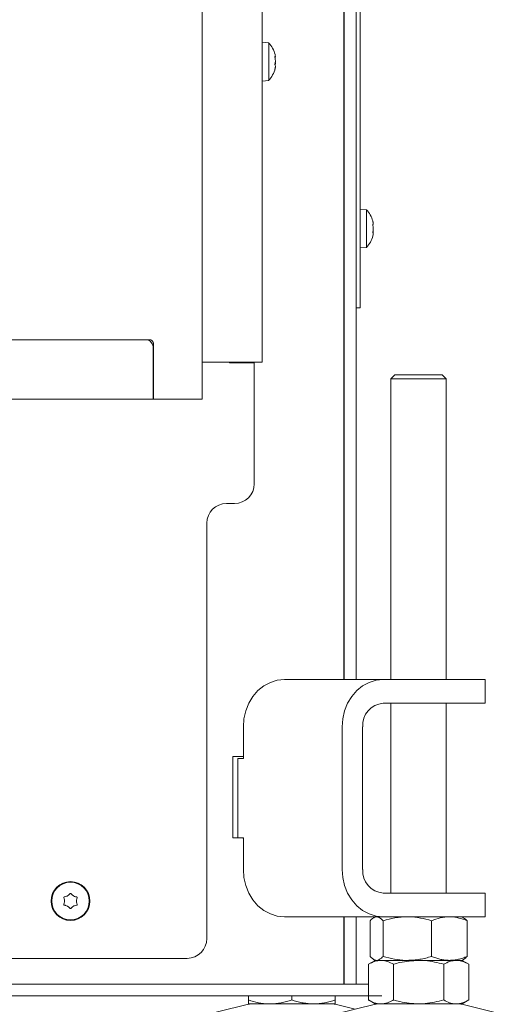
# Model space of a CAD drawing. Extents: x -5373 to -1625, y 1331 to 4826.
# Drawn here: x -3973 to -3852, y 3102 to 3351 of the extents above; entities that cross this region are included whole.
import ezdxf

# ---------------------------------------------------------------- set-up
doc = ezdxf.new("R2010")
doc.units = 0
doc.header["$LTSCALE"] = 5
doc.layers.add('LAYER14', color=11, linetype='Continuous')
doc.layers.add('SLD-0', color=7, linetype='Continuous')
doc.styles.add('STANDARD-BrunnerGroßer Text', font='ARIAL.TTF')
doc.dimstyles.new('STANDARD-Brunner-IIGroßer Text', dxfattribs={"dimscale": 5, "dimtxt": 8, "dimasz": 5, "dimexe": 3.175, "dimexo": 0, "dimgap": 0.762, "dimtad": 1, "dimdec": 0, "dimrnd": 1e-08, "dimtxsty": 'STANDARD-BrunnerGroßer Text', "dimblk": 'Filled-1', "dimcen": 0.09, "dimdle": 10, "dimclrd": 7, "dimclre": 7, "dimclrt": 7, "dimadec": 1, "dimazin": 2, "dimtfac": 0.666667, "dimtdec": 0, "dimtmove": 0, "dimatfit": 3, "dimldrblk": 'Filled-1', "dimfxl": 1, "dimtolj": 1, "dimlwd": 15, "dimlwe": 15, "dimarcsym": 0})

# ---------------------------------------------------------------- blocks, each defined once
blk = doc.blocks.new('Filled-1')
at = {"color": 0}
for p, q in [((0, 0), (-1, 0.1667)), ((-1, 0.1667), (-1, -0.1667)), ((-1, 0), (0, 0)), ((-1, -0.1667), (0, 0))]:
    blk.add_line(p, q, dxfattribs=at)
at = {"color": 0, "flags": 128}
blk.add_lwpolyline([(-1, -0.1667), (0, 0), (-1, 0.1667), (-1, -0.1667)], dxfattribs=at)
at = {"color": 0}
blk.add_solid([(-1, -0.1667), (0, 0), (-1, 0.1667), (-1, -0.1667)], dxfattribs=at)
blk = doc.blocks.new('*D75')
at = {"layer": 'Defpoints', "color": 0}
for p in [(-4301.51, 4592.56), (-5221.61, 3103.71), (-3881.76, 3103.71)]:
    blk.add_point(p, dxfattribs=at)
at = {"layer": 'SLD-0', "color": 7, "lineweight": 15}
for p, q in [((-4301.51, 4592.56), (-5237.49, 4592.56)), ((-5221.61, 4567.56), (-5221.61, 3128.71)), ((-3881.76, 3103.71), (-5237.49, 3103.71))]:
    blk.add_line(p, q, dxfattribs=at)
at = {"layer": 'SLD-0', "color": 7, "lineweight": 15, "xscale": 25, "yscale": 25, "zscale": 25}
for p, rotation in [((-5221.61, 4592.56), 90), ((-5221.61, 3103.71), 270)]:
    blk.add_blockref('Filled-1', p, dxfattribs=dict(at, rotation=rotation))
at = {"layer": 'SLD-0', "color": 7, "lineweight": 15, "insert": (-5266.27, 3863.79), "char_height": 40, "attachment_point": 2, "rotation": 90, "style": 'STANDARD-BrunnerGroßer Text'}
blk.add_mtext('\\A1;1489', dxfattribs=at)

msp = doc.modelspace()

# ---------------------------------------------------------------- linework, layer by layer
at = {"color": 7, "linetype": 'Continuous', "lineweight": 15}
for p, q in [((-3891.38, 4193.71), (-3891.38, 3183.71)), ((-3891.26, 3183.71), (-3891.26, 4187.41)), ((-3888.26, 3183.71), (-3888.26, 4187.41)), ((-3887.26, 4182.71), (-3887.26, 3282.71)), ((-3912.01, 4025.41), (-3912.01, 3263.91)), ((-3910.37, 3344.67), (-3912.01, 3344.81)), ((-3910.37, 3335.15), (-3910.37, 3344.67)), ((-3908.76, 3341.19), (-3908.74, 3341.19)), ((-3908.67, 3341.31), (-3908.67, 3341.31)), ((-3908.67, 3341.08), (-3908.67, 3341.08)), ((-3908.67, 3340.15), (-3908.67, 3340.15)), ((-3908.67, 3339.67), (-3908.67, 3339.67)), ((-3908.67, 3338.75), (-3908.67, 3338.75)), ((-3908.67, 3338.51), (-3908.67, 3338.51)), ((-3912.01, 3335.01), (-3910.37, 3335.15)), ((-3885.62, 3302.47), (-3887.26, 3302.61)), ((-3885.62, 3292.95), (-3885.62, 3302.47)), ((-3891.26, 3299.81), (-3891.38, 3299.81)), ((-3883.92, 3299.22), (-3884.03, 3299.64)), ((-3883.92, 3299), (-3883.92, 3299)), ((-3883.92, 3298.51), (-3883.92, 3298.51)), ((-3891.38, 3295.61), (-3891.26, 3295.61)), ((-3884.01, 3295.85), (-3883.92, 3296.2)), ((-3883.92, 3297.7), (-3883.92, 3297.7)), ((-3883.92, 3296.41), (-3883.92, 3296.41)), ((-3887.26, 3292.81), (-3885.62, 3292.95)), ((-3887.26, 3282.71), (-3887.26, 3277.71)), ((-3887.26, 3277.71), (-3888.26, 3277.71)), ((-3917.01, 3263.91), (-3927.18, 3263.91)), ((-3920.31, 3263.91), (-3920.31, 3263.76)), ((-3920.31, 3263.76), (-3914.01, 3263.76)), ((-3912.01, 3263.91), (-3917.01, 3263.91)), ((-3914.01, 3233.21), (-3914.01, 3263.76)), ((-3878.44, 3260.71), (-3879.44, 3259.71)), ((-3879.44, 3259.71), (-3879.44, 3183.71)), ((-3865.44, 3259.71), (-3879.44, 3259.71)), ((-3878.44, 3260.71), (-3866.44, 3260.71)), ((-3865.44, 3259.71), (-3866.44, 3260.71)), ((-3865.44, 3183.71), (-3865.44, 3259.71)), ((-3919.01, 3228.21), (-3921.01, 3228.21)), ((-3926.01, 3223.21), (-3926.01, 3118.21)), ((-3906.39, 3183.71), (-3881.39, 3183.71)), ((-3881.39, 3183.71), (-3860.61, 3183.71)), ((-3860.61, 3183.71), (-3855.61, 3183.71)), ((-3855.61, 3177.71), (-3855.61, 3183.71)), ((-3881.39, 3177.71), (-3860.61, 3177.71)), ((-3879.44, 3177.71), (-3879.44, 3129.71)), ((-3865.44, 3129.71), (-3865.44, 3177.71)), ((-3855.61, 3177.71), (-3860.61, 3177.71)), ((-3916.78, 3163.71), (-3916.78, 3171.71)), ((-3891.78, 3135.71), (-3891.78, 3171.71)), ((-3886.59, 3135.71), (-3886.59, 3171.71)), ((-3917.56, 3164.21), (-3919.43, 3164.21)), ((-3919.43, 3164.21), (-3919.43, 3143.71)), ((-3918.18, 3163.71), (-3918.18, 3143.71)), ((-3916.78, 3163.71), (-3918.18, 3163.71)), ((-3916.78, 3164.21), (-3917.56, 3164.21)), ((-3919.43, 3143.71), (-3917.56, 3143.71)), ((-3917.56, 3143.71), (-3916.87, 3143.71)), ((-3916.87, 3143.71), (-3916.78, 3143.71)), ((-3916.87, 3143.71), (-3916.87, 3143.61)), ((-3916.87, 3143.61), (-3916.78, 3143.61)), ((-3916.78, 3135.71), (-3916.78, 3143.71)), ((-3961.26, 3129.01), (-3961.26, 3129.01)), ((-3959.76, 3129.01), (-3959.76, 3129.01)), ((-3860.61, 3129.71), (-3881.39, 3129.71)), ((-3860.61, 3129.71), (-3855.61, 3129.71)), ((-3855.61, 3123.71), (-3855.61, 3129.71)), ((-3962.01, 3127.71), (-3962.01, 3127.71)), ((-3961.26, 3126.41), (-3961.26, 3126.41)), ((-3959.76, 3126.41), (-3959.76, 3126.41)), ((-3959.01, 3127.71), (-3959.01, 3127.71)), ((-3881.39, 3123.71), (-3906.39, 3123.71)), ((-3891.38, 3123.71), (-3891.38, 3106.71)), ((-3891.26, 3107.01), (-3891.26, 3123.71)), ((-3888.26, 3107.01), (-3888.26, 3123.71)), ((-3884.7, 3122.73), (-3884.7, 3113.69)), ((-3883.44, 3123.71), (-3883.82, 3123.49)), ((-3881.42, 3122.73), (-3881.42, 3113.69)), ((-3860.61, 3123.71), (-3881.39, 3123.71)), ((-3869.15, 3122.73), (-3869.15, 3113.69)), ((-3861.05, 3123.49), (-3861.44, 3123.71)), ((-3855.61, 3123.71), (-3860.61, 3123.71)), ((-3860.17, 3122.73), (-3860.17, 3113.69)), ((-3983.01, 3113.21), (-3931.01, 3113.21)), ((-3883.44, 3112.71), (-3885.14, 3111.73)), ((-3885.14, 3111.73), (-3885.14, 3102.69)), ((-3883.82, 3112.94), (-3883.44, 3112.71)), ((-3883.06, 3112.71), (-3883.44, 3112.71)), ((-3881.96, 3112.71), (-3883.06, 3112.71)), ((-3875.28, 3112.71), (-3883.06, 3112.71)), ((-3872.44, 3112.71), (-3881.96, 3112.71)), ((-3878.79, 3111.73), (-3878.79, 3102.69)), ((-3864.66, 3112.71), (-3875.28, 3112.71)), ((-3862.91, 3112.71), (-3872.44, 3112.71)), ((-3866.09, 3111.73), (-3866.09, 3102.69)), ((-3861.44, 3112.71), (-3864.66, 3112.71)), ((-3861.44, 3112.71), (-3862.91, 3112.71)), ((-3861.44, 3112.71), (-3861.05, 3112.94)), ((-3859.73, 3111.73), (-3861.44, 3112.71)), ((-3859.73, 3111.73), (-3859.73, 3102.69)), ((-3920.56, 3106.71), (-3981.76, 3106.71)), ((-3914.94, 3106.71), (-3981.51, 3106.71)), ((-3914.44, 3106.71), (-3914.94, 3106.71)), ((-3885.14, 3106.71), (-3914.44, 3106.71)), ((-3891.26, 3106.71), (-3891.26, 3107.01)), ((-3888.26, 3107.01), (-3888.26, 3106.71)), ((-3914.94, 3103.71), (-3981.51, 3103.71)), ((-3915.45, 3101.6), (-3931.16, 3097.8)), ((-3915.51, 3103.71), (-3915.51, 3102.69)), ((-3910.01, 3101.71), (-3915.51, 3101.71)), ((-3914.94, 3103.71), (-3914.44, 3103.71)), ((-3885.14, 3103.71), (-3914.44, 3103.71)), ((-3899.01, 3101.71), (-3910.01, 3101.71)), ((-3904.51, 3103.71), (-3904.51, 3102.69)), ((-3883.38, 3101.6), (-3899.09, 3097.8)), ((-3893.51, 3101.71), (-3899.01, 3101.71)), ((-3888.47, 3100.37), (-3893.57, 3101.6)), ((-3893.51, 3103.71), (-3893.51, 3102.69)), ((-3885.14, 3102.69), (-3883.44, 3101.71)), ((-3881.96, 3101.71), (-3883.44, 3101.71)), ((-3872.44, 3101.71), (-3881.96, 3101.71)), ((-3862.91, 3101.71), (-3872.44, 3101.71)), ((-3861.44, 3101.71), (-3862.91, 3101.71)), ((-3852.01, 3099.3), (-3861.49, 3101.6)), ((-3861.44, 3101.71), (-3859.73, 3102.69))]:
    msp.add_line(p, q, dxfattribs=at)
at = {"color": 30, "linetype": 'Continuous', "lineweight": 15}
msp.add_line((-3939.52, 3263.91), (-3939.56, 3263.91), dxfattribs=at)
at = {"color": 7, "linetype": 'Continuous', "lineweight": 15, "flags": 128}
for points in [[(-3906.39, 3183.71), (-3908.2, 3183.53), (-3909.94, 3182.99), (-3911.59, 3182.1), (-3913.07, 3180.9), (-3914.35, 3179.42), (-3915.39, 3177.71), (-3916.16, 3175.82), (-3916.62, 3173.79), (-3916.78, 3171.71)], [(-3891.78, 3171.71), (-3891.62, 3173.79), (-3891.16, 3175.82), (-3890.39, 3177.71), (-3889.35, 3179.42), (-3888.07, 3180.9), (-3886.59, 3182.1), (-3884.94, 3182.99), (-3883.2, 3183.53), (-3881.39, 3183.71)], [(-3916.78, 3135.71), (-3916.62, 3133.63), (-3916.16, 3131.61), (-3915.39, 3129.71), (-3914.35, 3128), (-3913.07, 3126.52), (-3911.59, 3125.32), (-3909.94, 3124.43), (-3908.2, 3123.89), (-3906.39, 3123.71)], [(-3881.39, 3123.71), (-3883.2, 3123.89), (-3884.94, 3124.43), (-3886.59, 3125.32), (-3888.07, 3126.52), (-3889.35, 3128), (-3890.39, 3129.71), (-3891.16, 3131.61), (-3891.62, 3133.63), (-3891.78, 3135.71)]]:
    msp.add_lwpolyline(points, dxfattribs=at)
at = {"color": 7, "linetype": 'Continuous', "lineweight": 15}
for radius in [4.9, 4.76]:
    msp.add_circle((-3960.51, 3127.71), radius, dxfattribs=at)
for centre, radius, start, end in [((-3915.51, 3339.91), 7, 14.8076, 42.8093), ((-3915.51, 3339.91), 7, 317.1907, 345.6144), ((-3890.76, 3297.71), 7, 15.9831, 42.8093), ((-3890.76, 3297.71), 7, 317.1907, 344.5811), ((-3919.01, 3233.21), 5, 270, 0), ((-3921.01, 3223.21), 5, 90, 180), ((-3880.96, 3172.09), 5.64, 94.4019, 183.8113), ((-3880.96, 3135.34), 5.64, 176.1887, 265.5981), ((-3931.01, 3118.21), 5, 270, 0), ((-3914.51, 3097.71), 4, 90, 103.609), ((-3894.51, 3097.71), 4, 76.391, 90), ((-3882.44, 3097.71), 4, 90, 103.609), ((-3862.44, 3097.71), 4, 76.391, 90)]:
    msp.add_arc(centre, radius, start, end, dxfattribs=at)
for points, knots in [([(-3908.76, 3340.94), (-3908.76, 3340.96), (-3908.77, 3341.01), (-3908.78, 3341.08), (-3908.78, 3341.13), (-3908.78, 3341.18), (-3908.77, 3341.2), (-3908.76, 3341.2), (-3908.76, 3341.2)], [0, 0, 0, 0, 0.1736021, 0.347939, 0.5184828, 0.6858959, 0.8535759, 1, 1, 1, 1]), ([(-3908.67, 3341.31), (-3908.68, 3341.39), (-3908.69, 3341.51), (-3908.74, 3341.7), (-3908.76, 3341.75)], [0, 0, 0, 0, 0.687831, 1, 1, 1, 1]), ([(-3908.76, 3341.2), (-3908.72, 3341.2), (-3908.68, 3341.2), (-3908.67, 3341.28), (-3908.67, 3341.31)], [0, 0, 0, 0, 0.687999, 1, 1, 1, 1]), ([(-3908.67, 3340.15), (-3908.68, 3340.33), (-3908.69, 3340.61), (-3908.74, 3340.86), (-3908.76, 3340.94)], [0, 0, 0, 0, 0.687868, 1, 1, 1, 1]), ([(-3908.76, 3339.1), (-3908.76, 3339.11), (-3908.77, 3339.12), (-3908.78, 3339.17), (-3908.78, 3339.23), (-3908.78, 3339.29), (-3908.77, 3339.36), (-3908.76, 3339.39), (-3908.76, 3339.41)], [0, 0, 0, 0, 0.173655, 0.347991, 0.518533, 0.685946, 0.853626, 1, 1, 1, 1]), ([(-3908.76, 3338.07), (-3908.76, 3338.05), (-3908.77, 3338.02), (-3908.78, 3338), (-3908.78, 3338.01), (-3908.78, 3338.03), (-3908.77, 3338.07), (-3908.76, 3338.1), (-3908.76, 3338.12)], [0, 0, 0, 0, 0.173551, 0.347889, 0.518434, 0.685848, 0.853527, 1, 1, 1, 1]), ([(-3908.76, 3339.41), (-3908.72, 3339.57), (-3908.68, 3339.8), (-3908.67, 3340.06), (-3908.67, 3340.15)], [0, 0, 0, 0, 0.687973, 1, 1, 1, 1]), ([(-3908.67, 3338.75), (-3908.68, 3338.85), (-3908.69, 3339.01), (-3908.74, 3339.08), (-3908.76, 3339.1)], [0, 0, 0, 0, 0.687829, 1, 1, 1, 1]), ([(-3908.76, 3338.12), (-3908.72, 3338.28), (-3908.68, 3338.51), (-3908.67, 3338.69), (-3908.67, 3338.75)], [0, 0, 0, 0, 0.687947, 1, 1, 1, 1]), ([(-3908.67, 3338.51), (-3908.68, 3338.43), (-3908.69, 3338.31), (-3908.74, 3338.13), (-3908.76, 3338.07)], [0, 0, 0, 0, 0.687831, 1, 1, 1, 1]), ([(-3908.67, 3339.67), (-3908.68, 3339.49), (-3908.68, 3339.28), (-3908.72, 3339.08), (-3908.72, 3339.06)], [0, 0, 0, 0, 0.898302, 1, 1, 1, 1]), ([(-3884.01, 3299.55), (-3884.01, 3299.57), (-3884.02, 3299.6), (-3884.03, 3299.63), (-3884.03, 3299.64), (-3884.03, 3299.63), (-3884.02, 3299.6), (-3884.01, 3299.57), (-3884.01, 3299.55)], [0, 0, 0, 0, 0.173551, 0.347889, 0.518434, 0.685848, 0.853527, 1, 1, 1, 1]), ([(-3884.01, 3298.47), (-3884.01, 3298.49), (-3884.02, 3298.54), (-3884.03, 3298.6), (-3884.03, 3298.67), (-3884.03, 3298.72), (-3884.02, 3298.75), (-3884.01, 3298.76), (-3884.01, 3298.76)], [0, 0, 0, 0, 0.173602, 0.347939, 0.518483, 0.685896, 0.853576, 1, 1, 1, 1]), ([(-3883.92, 3299), (-3883.93, 3299.11), (-3883.94, 3299.27), (-3883.99, 3299.48), (-3884.01, 3299.55)], [0, 0, 0, 0, 0.6878305, 1, 1, 1, 1]), ([(-3884.01, 3298.76), (-3883.97, 3298.79), (-3883.93, 3298.83), (-3883.92, 3298.96), (-3883.92, 3299)], [0, 0, 0, 0, 0.6879986, 1, 1, 1, 1]), ([(-3883.92, 3297.7), (-3883.93, 3297.88), (-3883.94, 3298.16), (-3883.99, 3298.4), (-3884.01, 3298.47)], [0, 0, 0, 0, 0.687868, 1, 1, 1, 1]), ([(-3884.01, 3296.63), (-3884.01, 3296.64), (-3884.02, 3296.64), (-3884.03, 3296.68), (-3884.03, 3296.74), (-3884.03, 3296.8), (-3884.02, 3296.86), (-3884.01, 3296.9), (-3884.01, 3296.92)], [0, 0, 0, 0, 0.173655, 0.347991, 0.518533, 0.685946, 0.853626, 1, 1, 1, 1]), ([(-3884.01, 3296.92), (-3883.97, 3297.09), (-3883.93, 3297.34), (-3883.92, 3297.61), (-3883.92, 3297.7)], [0, 0, 0, 0, 0.687973, 1, 1, 1, 1]), ([(-3883.92, 3296.41), (-3883.93, 3296.48), (-3883.94, 3296.6), (-3883.99, 3296.63), (-3884.01, 3296.63)], [0, 0, 0, 0, 0.687829, 1, 1, 1, 1]), ([(-3884.01, 3295.87), (-3883.97, 3296.01), (-3883.93, 3296.22), (-3883.92, 3296.36), (-3883.92, 3296.41)], [0, 0, 0, 0, 0.687947, 1, 1, 1, 1]), ([(-3883.96, 3296.58), (-3883.95, 3296.65), (-3883.92, 3296.8), (-3883.92, 3296.93), (-3883.92, 3297.01)], [0, 0, 0, 0, 0.447346, 1, 1, 1, 1]), ([(-3962.02, 3128.77), (-3961.84, 3128.8), (-3961.57, 3128.84), (-3961.33, 3128.97), (-3961.26, 3129.01)], [0, 0, 0, 0, 0.687999, 1, 1, 1, 1]), ([(-3961.26, 3129.01), (-3961.1, 3129.12), (-3960.88, 3129.27), (-3960.72, 3129.48), (-3960.67, 3129.55)], [0, 0, 0, 0, 0.687831, 1, 1, 1, 1]), ([(-3960.67, 3129.55), (-3960.66, 3129.57), (-3960.63, 3129.6), (-3960.57, 3129.63), (-3960.5, 3129.64), (-3960.44, 3129.63), (-3960.38, 3129.6), (-3960.36, 3129.57), (-3960.34, 3129.55)], [0, 0, 0, 0, 0.173551, 0.347889, 0.518434, 0.685848, 0.853527, 1, 1, 1, 1]), ([(-3960.34, 3129.55), (-3960.23, 3129.41), (-3960.06, 3129.2), (-3959.83, 3129.05), (-3959.76, 3129.01)], [0, 0, 0, 0, 0.687947, 1, 1, 1, 1]), ([(-3959.76, 3129.01), (-3959.59, 3128.93), (-3959.34, 3128.81), (-3959.08, 3128.78), (-3959, 3128.77)], [0, 0, 0, 0, 0.6878291, 1, 1, 1, 1]), ([(-3962.18, 3128.49), (-3962.19, 3128.51), (-3962.21, 3128.55), (-3962.2, 3128.62), (-3962.18, 3128.68), (-3962.13, 3128.73), (-3962.08, 3128.76), (-3962.04, 3128.77), (-3962.02, 3128.77)], [0, 0, 0, 0, 0.173602, 0.347939, 0.518483, 0.685896, 0.853576, 1, 1, 1, 1]), ([(-3962.02, 3126.65), (-3962.04, 3126.65), (-3962.09, 3126.66), (-3962.14, 3126.7), (-3962.18, 3126.75), (-3962.21, 3126.81), (-3962.21, 3126.88), (-3962.19, 3126.92), (-3962.18, 3126.93)], [0, 0, 0, 0, 0.1736553, 0.3479906, 0.518533, 0.6859457, 0.8536264, 1, 1, 1, 1]), ([(-3962.01, 3127.71), (-3962.02, 3127.9), (-3962.05, 3128.17), (-3962.15, 3128.41), (-3962.18, 3128.49)], [0, 0, 0, 0, 0.687868, 1, 1, 1, 1]), ([(-3962.18, 3126.93), (-3962.12, 3127.11), (-3962.02, 3127.36), (-3962.01, 3127.63), (-3962.01, 3127.71)], [0, 0, 0, 0, 0.687973, 1, 1, 1, 1]), ([(-3961.26, 3126.41), (-3961.43, 3126.49), (-3961.67, 3126.61), (-3961.94, 3126.64), (-3962.02, 3126.65)], [0, 0, 0, 0, 0.6878291, 1, 1, 1, 1]), ([(-3960.67, 3125.87), (-3960.79, 3126.01), (-3960.96, 3126.22), (-3961.19, 3126.37), (-3961.26, 3126.41)], [0, 0, 0, 0, 0.687947, 1, 1, 1, 1]), ([(-3959.76, 3126.41), (-3959.91, 3126.31), (-3960.14, 3126.15), (-3960.29, 3125.94), (-3960.34, 3125.87)], [0, 0, 0, 0, 0.687831, 1, 1, 1, 1]), ([(-3959, 3126.65), (-3959.18, 3126.62), (-3959.44, 3126.58), (-3959.68, 3126.45), (-3959.76, 3126.41)], [0, 0, 0, 0, 0.687999, 1, 1, 1, 1]), ([(-3958.83, 3128.49), (-3958.9, 3128.32), (-3959, 3128.07), (-3959.01, 3127.8), (-3959.01, 3127.71)], [0, 0, 0, 0, 0.687973, 1, 1, 1, 1]), ([(-3959.01, 3127.71), (-3958.99, 3127.52), (-3958.97, 3127.25), (-3958.87, 3127.01), (-3958.83, 3126.93)], [0, 0, 0, 0, 0.687868, 1, 1, 1, 1]), ([(-3959, 3128.77), (-3958.97, 3128.77), (-3958.93, 3128.76), (-3958.87, 3128.72), (-3958.83, 3128.67), (-3958.81, 3128.61), (-3958.81, 3128.54), (-3958.83, 3128.51), (-3958.83, 3128.49)], [0, 0, 0, 0, 0.173655, 0.347991, 0.518533, 0.685946, 0.853626, 1, 1, 1, 1]), ([(-3958.83, 3126.93), (-3958.82, 3126.91), (-3958.81, 3126.87), (-3958.81, 3126.8), (-3958.84, 3126.74), (-3958.88, 3126.69), (-3958.94, 3126.66), (-3958.98, 3126.65), (-3959, 3126.65)], [0, 0, 0, 0, 0.173602, 0.347939, 0.518483, 0.685896, 0.853576, 1, 1, 1, 1]), ([(-3960.34, 3125.87), (-3960.36, 3125.85), (-3960.39, 3125.82), (-3960.45, 3125.79), (-3960.52, 3125.78), (-3960.58, 3125.79), (-3960.64, 3125.82), (-3960.66, 3125.86), (-3960.67, 3125.87)], [0, 0, 0, 0, 0.173551, 0.347889, 0.518434, 0.685848, 0.853527, 1, 1, 1, 1]), ([(-3884.7, 3122.73), (-3884.31, 3123.12), (-3883.76, 3123.64), (-3883.21, 3123.7), (-3883.06, 3123.71)], [0, 0, 0, 0, 0.735329, 1, 1, 1, 1]), ([(-3883.06, 3123.71), (-3882.65, 3123.6), (-3882.09, 3123.45), (-3881.55, 3122.87), (-3881.42, 3122.73)], [0, 0, 0, 0, 0.747436, 1, 1, 1, 1]), ([(-3881.42, 3122.73), (-3880.42, 3123), (-3878.41, 3123.56), (-3876.33, 3123.66), (-3875.28, 3123.71)], [0, 0, 0, 0, 0.495458, 1, 1, 1, 1]), ([(-3875.28, 3123.71), (-3875.14, 3123.71), (-3874.04, 3123.7), (-3871.96, 3123.49), (-3870.09, 3122.98), (-3869.15, 3122.73)], [0, 0, 0, 0, 0.070096, 0.530788, 1, 1, 1, 1]), ([(-3869.15, 3122.73), (-3868.42, 3123), (-3866.95, 3123.56), (-3865.43, 3123.66), (-3864.66, 3123.71)], [0, 0, 0, 0, 0.495458, 1, 1, 1, 1]), ([(-3864.66, 3123.71), (-3864.55, 3123.71), (-3863.75, 3123.7), (-3862.23, 3123.49), (-3860.86, 3122.98), (-3860.17, 3122.73)], [0, 0, 0, 0, 0.070096, 0.530788, 1, 1, 1, 1]), ([(-3860.17, 3122.73), (-3860.3, 3122.88), (-3860.59, 3123.21), (-3860.89, 3123.31), (-3861.05, 3123.36)], [0, 0, 0, 0, 0.465222, 1, 1, 1, 1]), ([(-3885.14, 3111.73), (-3884.62, 3112), (-3883.58, 3112.56), (-3882.51, 3112.66), (-3881.96, 3112.71)], [0, 0, 0, 0, 0.495458, 1, 1, 1, 1]), ([(-3883.06, 3112.71), (-3883.21, 3112.73), (-3883.76, 3112.78), (-3884.31, 3113.31), (-3884.7, 3113.69)], [0, 0, 0, 0, 0.2646713, 1, 1, 1, 1]), ([(-3881.42, 3113.69), (-3881.55, 3113.55), (-3882.09, 3112.97), (-3882.65, 3112.82), (-3883.06, 3112.71)], [0, 0, 0, 0, 0.252564, 1, 1, 1, 1]), ([(-3881.96, 3112.71), (-3881.89, 3112.71), (-3881.32, 3112.7), (-3880.24, 3112.49), (-3879.28, 3111.98), (-3878.79, 3111.73)], [0, 0, 0, 0, 0.070096, 0.530788, 1, 1, 1, 1]), ([(-3875.28, 3112.71), (-3875.43, 3112.71), (-3876.53, 3112.72), (-3878.61, 3112.94), (-3880.47, 3113.44), (-3881.42, 3113.69)], [0, 0, 0, 0, 0.0700962, 0.5307876, 1, 1, 1, 1]), ([(-3878.79, 3111.73), (-3878.26, 3111.87), (-3876.19, 3112.45), (-3874.04, 3112.6), (-3872.44, 3112.71)], [0, 0, 0, 0, 0.2525637, 1, 1, 1, 1]), ([(-3869.15, 3113.69), (-3869.64, 3113.55), (-3870.64, 3113.27), (-3872.16, 3112.96), (-3873.71, 3112.75), (-3874.76, 3112.72), (-3875.28, 3112.71)], [0, 0, 0, 0, 0.247269, 0.495363, 0.746874, 1, 1, 1, 1]), ([(-3872.44, 3112.71), (-3871.87, 3112.7), (-3869.72, 3112.64), (-3867.62, 3112.12), (-3866.09, 3111.73)], [0, 0, 0, 0, 0.264671, 1, 1, 1, 1]), ([(-3864.66, 3112.71), (-3864.76, 3112.71), (-3865.22, 3112.72), (-3866.03, 3112.79), (-3867.07, 3112.99), (-3868.12, 3113.29), (-3868.8, 3113.56), (-3869.15, 3113.69)], [0, 0, 0, 0, 0.070062, 0.299817, 0.530834, 0.765027, 1, 1, 1, 1]), ([(-3866.09, 3111.73), (-3865.57, 3112), (-3864.53, 3112.56), (-3863.45, 3112.66), (-3862.91, 3112.71)], [0, 0, 0, 0, 0.495458, 1, 1, 1, 1]), ([(-3860.17, 3113.69), (-3860.53, 3113.55), (-3861.26, 3113.27), (-3862.37, 3112.96), (-3863.51, 3112.75), (-3864.27, 3112.72), (-3864.66, 3112.71)], [0, 0, 0, 0, 0.247269, 0.495363, 0.746874, 1, 1, 1, 1]), ([(-3862.91, 3112.71), (-3862.83, 3112.71), (-3862.26, 3112.7), (-3861.19, 3112.49), (-3860.22, 3111.98), (-3859.73, 3111.73)], [0, 0, 0, 0, 0.070096, 0.530788, 1, 1, 1, 1]), ([(-3861.06, 3112.95), (-3860.89, 3113.05), (-3860.59, 3113.23), (-3860.3, 3113.55), (-3860.17, 3113.69)], [0, 0, 0, 0, 0.537451, 1, 1, 1, 1]), ([(-3910.01, 3101.71), (-3910.14, 3101.71), (-3911.13, 3101.72), (-3912.99, 3101.94), (-3914.66, 3102.44), (-3915.51, 3102.69)], [0, 0, 0, 0, 0.070096, 0.530788, 1, 1, 1, 1]), ([(-3915.51, 3102.69), (-3915.51, 3102.55), (-3915.51, 3101.97), (-3915.51, 3101.82), (-3915.51, 3101.71)], [0, 0, 0, 0, 0.252564, 1, 1, 1, 1]), ([(-3904.51, 3102.69), (-3904.95, 3102.55), (-3905.84, 3102.27), (-3907.21, 3101.96), (-3908.6, 3101.75), (-3909.54, 3101.72), (-3910.01, 3101.71)], [0, 0, 0, 0, 0.247269, 0.495363, 0.746874, 1, 1, 1, 1]), ([(-3899.01, 3101.71), (-3899.14, 3101.71), (-3899.7, 3101.72), (-3900.69, 3101.79), (-3901.97, 3101.99), (-3903.25, 3102.29), (-3904.09, 3102.56), (-3904.51, 3102.69)], [0, 0, 0, 0, 0.070062, 0.299817, 0.530834, 0.765027, 1, 1, 1, 1]), ([(-3893.51, 3102.69), (-3893.95, 3102.55), (-3894.84, 3102.27), (-3896.21, 3101.96), (-3897.6, 3101.75), (-3898.54, 3101.72), (-3899.01, 3101.71)], [0, 0, 0, 0, 0.247269, 0.495363, 0.746874, 1, 1, 1, 1]), ([(-3893.51, 3101.71), (-3893.51, 3101.74), (-3893.51, 3101.8), (-3893.51, 3102.2), (-3893.51, 3102.55), (-3893.51, 3102.69)], [0, 0, 0, 0, 0.371316, 0.747744, 1, 1, 1, 1]), ([(-3881.96, 3101.71), (-3882.04, 3101.71), (-3882.36, 3101.72), (-3882.93, 3101.79), (-3883.67, 3101.99), (-3884.41, 3102.29), (-3884.89, 3102.56), (-3885.14, 3102.69)], [0, 0, 0, 0, 0.070062, 0.299817, 0.530834, 0.765027, 1, 1, 1, 1]), ([(-3878.79, 3102.69), (-3879.04, 3102.55), (-3879.56, 3102.27), (-3880.34, 3101.96), (-3881.15, 3101.75), (-3881.69, 3101.72), (-3881.96, 3101.71)], [0, 0, 0, 0, 0.247269, 0.495363, 0.746874, 1, 1, 1, 1]), ([(-3872.44, 3101.71), (-3873.23, 3101.74), (-3874.84, 3101.8), (-3876.96, 3102.2), (-3878.26, 3102.55), (-3878.79, 3102.69)], [0, 0, 0, 0, 0.371316, 0.747744, 1, 1, 1, 1]), ([(-3866.09, 3102.69), (-3867.62, 3102.31), (-3869.72, 3101.78), (-3871.87, 3101.73), (-3872.44, 3101.71)], [0, 0, 0, 0, 0.735329, 1, 1, 1, 1]), ([(-3862.91, 3101.71), (-3862.99, 3101.71), (-3863.56, 3101.72), (-3864.63, 3101.94), (-3865.6, 3102.44), (-3866.09, 3102.69)], [0, 0, 0, 0, 0.070096, 0.530788, 1, 1, 1, 1]), ([(-3859.73, 3102.69), (-3860.25, 3102.42), (-3861.29, 3101.86), (-3862.37, 3101.76), (-3862.91, 3101.71)], [0, 0, 0, 0, 0.495458, 1, 1, 1, 1])]:
    msp.add_open_spline(points, degree=3, knots=knots, dxfattribs=at)
at = {"layer": 'LAYER14', "color": 30, "linetype": 'Continuous', "lineweight": 15}
for p, q in [((-3927.18, 4074.6), (-3927.18, 3254.6)), ((-4905.83, 3269.6), (-3945.18, 3269.6)), ((-3945.18, 3269.6), (-3942.36, 3269.6)), ((-3942.36, 3269.6), (-3940.52, 3269.6)), ((-3939.52, 3254.6), (-3939.52, 3268.6)), ((-3939.56, 3267.86), (-3939.56, 3265.6)), ((-3939.56, 3254.6), (-3939.56, 3265.6)), ((-4911.46, 3254.6), (-3939.56, 3254.6)), ((-3939.52, 3254.6), (-3927.18, 3254.6))]:
    msp.add_line(p, q, dxfattribs=at)
msp.add_arc((-3940.52, 3268.6), 1, 0, 4.5458, dxfattribs=at)
msp.add_ellipse((-3941.21, 3265.6), major_axis=(0, 4), ratio=0.5, start_param=5.312983, end_param=6.283185, dxfattribs=at)
msp.add_open_spline([(-3940.52, 3269.6), (-3940.41, 3269.59), (-3940.2, 3269.57), (-3939.9, 3269.4), (-3939.67, 3269.15), (-3939.56, 3268.89), (-3939.53, 3268.73), (-3939.53, 3268.68)], degree=3, knots=[0, 0, 0, 0, 0.223992, 0.448181, 0.668832, 0.890959, 1, 1, 1, 1], dxfattribs=at)

# ---------------------------------------------------------------- dimensions: what is measured, and where the dimension line sits
at = {"layer": 'SLD-0', "color": 7, "lineweight": 15}
dim = msp.add_linear_dim(base=(-5221.61, 3103.71), p1=(-4301.51, 4592.56), p2=(-3881.76, 3103.71), angle=90, dimstyle='STANDARD-Brunner-IIGroßer Text', dxfattribs=at)
dim.commit()
dim.dimension.update_dxf_attribs({"geometry": '*D75', "text_midpoint": (-5221.61, 3863.79), "dimtype": 160})

doc.saveas('drawing.dxf')
